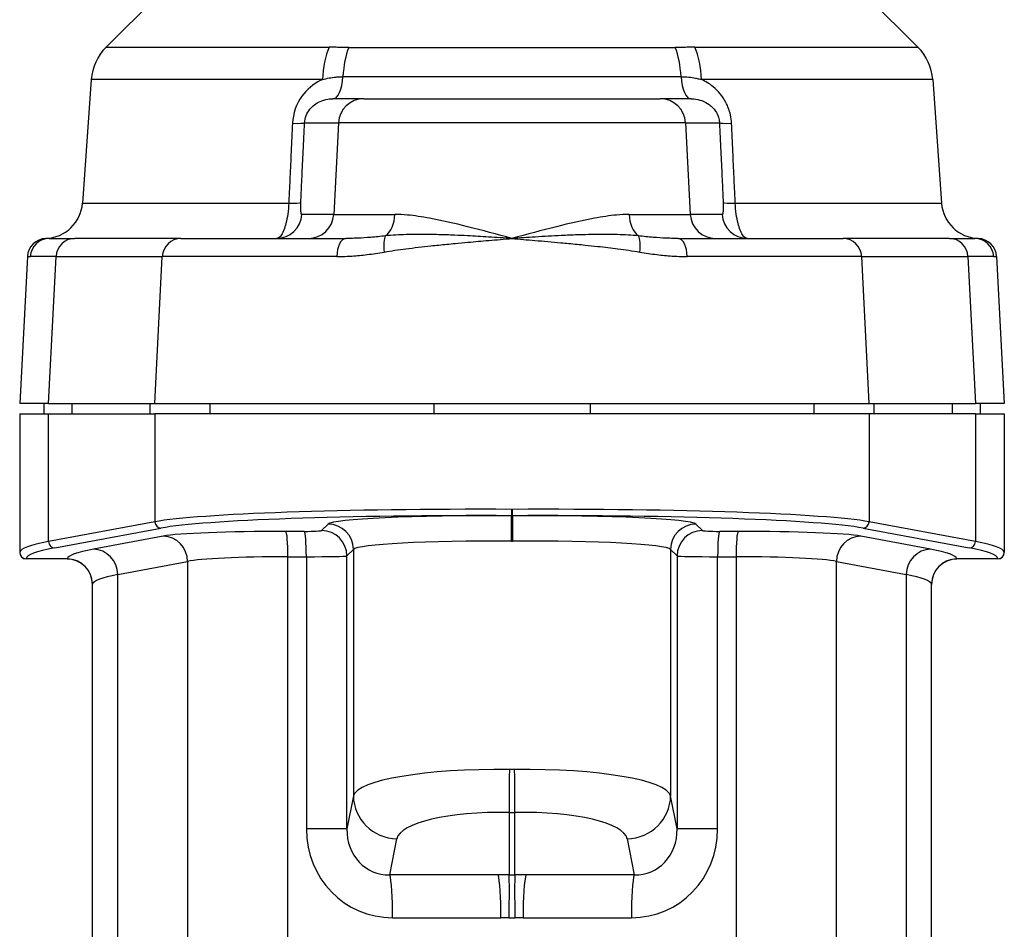
# Model space of a CAD drawing. Units: millimetres. Extents: x 38329 to 76854, y 28492 to 39075.
# Drawn here: x 44549 to 44626, y 30121 to 30192 of the extents above; entities that cross this region are included whole.
import ezdxf

# ---------------------------------------------------------------- set-up
doc = ezdxf.new("R2010")
doc.units = ezdxf.units.MM

msp = doc.modelspace()

# ---------------------------------------------------------------- linework, layer by layer
for p, q in [((44562.665, 30197.102), (44555.788, 30190.225)), ((44612.802, 30197.102), (44619.678, 30190.225)), ((44555.788, 30190.225), (44573.34, 30190.225)), ((44574.89, 30190.214), (44600.577, 30190.214)), ((44602.127, 30190.225), (44619.678, 30190.225)), ((44554.627, 30187.682), (44553.932, 30177.957)), ((44572.817, 30187.682), (44554.627, 30187.682)), ((44601.034, 30187.909), (44574.433, 30187.909)), ((44620.84, 30187.682), (44602.65, 30187.682)), ((44620.84, 30187.682), (44621.534, 30177.957)), ((44576.065, 30186.17), (44573.636, 30186.17)), ((44576.065, 30186.17), (44599.402, 30186.17)), ((44601.831, 30186.17), (44599.402, 30186.17)), ((44571.408, 30184.275), (44574.078, 30184.275)), ((44574.078, 30184.275), (44573.703, 30177.066)), ((44601.388, 30184.275), (44574.078, 30184.275)), ((44601.388, 30184.275), (44604.059, 30184.275)), ((44601.388, 30184.275), (44601.764, 30177.066)), ((44553.932, 30177.957), (44570.164, 30177.957)), ((44605.303, 30177.957), (44621.534, 30177.957)), ((44573.703, 30177.066), (44571.191, 30177.066)), ((44573.703, 30177.066), (44578.512, 30177.066)), ((44596.955, 30177.066), (44601.764, 30177.066)), ((44604.276, 30177.066), (44601.764, 30177.066)), ((44551.32, 30175.17), (44553.294, 30175.17)), ((44561.66, 30175.17), (44553.294, 30175.17)), ((44561.66, 30175.17), (44574.668, 30175.17)), ((44600.798, 30175.17), (44613.807, 30175.17)), ((44622.173, 30175.17), (44613.807, 30175.17)), ((44622.173, 30175.17), (44624.147, 30175.17)), ((44549.597, 30173.752), (44548.99, 30162.17)), ((44551.849, 30173.749), (44549.828, 30173.749)), ((44551.264, 30162.17), (44551.849, 30173.749)), ((44551.849, 30173.749), (44560.215, 30173.749)), ((44559.63, 30162.17), (44560.215, 30173.749)), ((44573.944, 30173.749), (44560.215, 30173.749)), ((44615.252, 30173.749), (44601.522, 30173.749)), ((44615.252, 30173.749), (44623.617, 30173.749)), ((44615.837, 30162.17), (44615.252, 30173.749)), ((44625.639, 30173.749), (44623.617, 30173.749)), ((44623.617, 30173.749), (44624.203, 30162.17)), ((44625.87, 30173.752), (44626.477, 30162.17)), ((44551.264, 30162.17), (44548.99, 30162.17)), ((44550.89, 30162.17), (44550.89, 30161.37)), ((44551.264, 30162.17), (44559.63, 30162.17)), ((44553.097, 30162.17), (44553.097, 30161.37)), ((44559.231, 30162.17), (44559.231, 30161.37)), ((44559.63, 30162.17), (44615.837, 30162.17)), ((44563.978, 30161.37), (44563.978, 30162.17)), ((44581.577, 30162.17), (44581.577, 30161.37)), ((44593.889, 30162.17), (44593.889, 30161.37)), ((44611.488, 30162.17), (44611.488, 30161.37)), ((44615.837, 30162.17), (44624.203, 30162.17)), ((44616.236, 30161.37), (44616.236, 30162.17)), ((44622.37, 30162.17), (44622.37, 30161.37)), ((44626.477, 30162.17), (44624.203, 30162.17)), ((44624.577, 30162.17), (44624.577, 30161.37)), ((44548.99, 30161.37), (44551.264, 30161.37)), ((44548.99, 30161.37), (44548.99, 30150.443)), ((44551.264, 30151.299), (44551.264, 30161.37)), ((44551.264, 30161.37), (44559.63, 30161.37)), ((44559.63, 30161.37), (44559.63, 30152.861)), ((44615.837, 30161.37), (44559.63, 30161.37)), ((44615.837, 30161.37), (44615.837, 30152.861)), ((44624.202, 30161.37), (44615.837, 30161.37)), ((44624.202, 30161.37), (44626.477, 30161.37)), ((44624.202, 30161.37), (44624.202, 30151.299)), ((44626.477, 30161.37), (44626.477, 30150.443)), ((44587.688, 30153.34), (44587.688, 30153.339)), ((44587.779, 30153.339), (44587.779, 30153.34)), ((44559.63, 30152.861), (44551.264, 30151.299)), ((44551.744, 30150.8), (44560.11, 30152.362)), ((44573.262, 30152.685), (44572.752, 30152.177)), ((44602.715, 30152.177), (44602.204, 30152.685)), ((44615.357, 30152.362), (44623.723, 30150.8)), ((44624.202, 30151.299), (44615.837, 30152.861)), ((44560.285, 30151.731), (44554.794, 30150.706)), ((44571.385, 30152.109), (44569.935, 30152.109)), ((44605.532, 30152.109), (44604.082, 30152.109)), ((44620.673, 30150.706), (44615.182, 30151.731)), ((44570.1, 30150.111), (44571.55, 30150.111)), ((44570.1, 30116.76), (44570.1, 30150.111)), ((44571.55, 30150.111), (44571.55, 30128.674)), ((44574.74, 30150.179), (44575.251, 30150.688)), ((44574.74, 30128.674), (44574.74, 30150.179)), ((44575.251, 30150.688), (44575.251, 30131.273)), ((44600.216, 30150.688), (44600.727, 30150.179)), ((44600.216, 30150.688), (44600.216, 30131.273)), ((44600.727, 30150.179), (44600.727, 30128.674)), ((44603.917, 30150.111), (44605.366, 30150.111)), ((44603.917, 30128.674), (44603.917, 30150.111)), ((44605.366, 30150.111), (44605.366, 30116.76)), ((44552.726, 30149.928), (44549.488, 30149.943)), ((44552.729, 30149.942), (44549.49, 30149.957)), ((44556.713, 30148.708), (44562.204, 30149.734)), ((44562.204, 30149.734), (44562.204, 30116.76)), ((44613.262, 30149.734), (44618.753, 30148.708)), ((44613.262, 30116.76), (44613.262, 30149.734)), ((44625.977, 30149.957), (44622.738, 30149.942)), ((44625.979, 30149.943), (44622.741, 30149.928)), ((44556.713, 30116.76), (44556.713, 30148.708)), ((44618.753, 30148.708), (44618.753, 30116.76)), ((44554.717, 30119.87), (44554.717, 30147.929)), ((44620.75, 30119.87), (44620.75, 30147.929)), ((44575.251, 30131.273), (44574.74, 30128.674)), ((44600.727, 30128.674), (44600.216, 30131.273)), ((44587.507, 30129.971), (44587.507, 30125.06)), ((44587.96, 30125.06), (44587.96, 30129.971)), ((44574.74, 30128.674), (44571.55, 30128.674)), ((44603.917, 30128.674), (44600.727, 30128.674)), ((44578.111, 30125.067), (44578.666, 30127.893)), ((44596.8, 30127.893), (44597.355, 30125.067)), ((44586.636, 30125.067), (44578.111, 30125.067)), ((44597.355, 30125.067), (44588.831, 30125.067)), ((44578.337, 30121.687), (44586.862, 30121.687)), ((44588.605, 30121.687), (44597.13, 30121.687))]:
    msp.add_line(p, q)
for centre, radius, start, end in [((44558.617, 30187.397), 4, 135, 175.91438), ((44616.85, 30187.397), 4, 4.08562, 45), ((44550.94, 30178.17), 3, 271.97394, 355.91438), ((44624.527, 30178.17), 3, 184.08562, 268.02606), ((44551.095, 30173.673), 1.5, 91.97394, 177), ((44624.372, 30173.673), 1.5, 3, 88.02606), ((44549.49, 30150.443), 0.5, 180, 269.7373), ((44625.977, 30150.443), 0.5, 270.2627, 0), ((44552.717, 30147.929), 2, 0, 89.7373), ((44622.75, 30147.929), 2, 90.2627, 180)]:
    msp.add_arc(centre, radius, start, end)
for centre, major_axis, ratio, start_param, end_param in [((44574.614, 30187.397), (0, -4), 0.450572, 3.926991, 4.641082), ((44576.027, 30187.385), (0, -4), 0.401904, 3.926991, 4.581189), ((44599.44, 30187.385), (0, -4), 0.401904, 1.701997, 2.356194), ((44600.852, 30187.397), (0, -4), 0.450572, 1.642104, 2.356194), ((44573.636, 30188.17), (0, -2), 0.401904, 0, 1.439596), ((44601.831, 30188.17), (0, -2), 0.401904, 4.843589, 6.283185), ((44576.065, 30184.17), (0, 2), 0.994522, 0, 1.518436), ((44599.402, 30184.17), (0, 2), 0.994522, 4.764749, 6.283185), ((44569.421, 30184.38), (1.998, -0.094), 0.054956, 5.258672, 6.178451), ((44606.045, 30184.38), (-1.998, -0.094), 0.054956, 0.104735, 1.024514), ((44569.127, 30178.099), (1.998, -0.094), 0.054926, 5.260699, 6.178451), ((44606.34, 30178.099), (-1.998, -0.094), 0.054926, 0.104734, 1.022486), ((44569.205, 30177.17), (0, -2), 0.994522, 0, 1.518436), ((44571.716, 30177.17), (0, -2), 0.994522, 0, 1.518436), ((44577.207, 30177.17), (0, 2), 0.653627, 3.594296, 4.660029), ((44598.26, 30177.17), (0, -2), 0.653627, 4.764749, 5.830482), ((44603.75, 30177.17), (0, -2), 0.994522, 4.764749, 6.283185), ((44606.262, 30177.17), (0, -2), 0.994522, 4.764749, 6.283185), ((44551.32, 30173.67), (0, 1.5), 0.996363, 0, 1.518436), ((44553.294, 30173.67), (0, 1.5), 0.964469, 0, 1.518436), ((44561.66, 30173.67), (0, 1.5), 0.964469, 0, 1.518436), ((44574.668, 30173.67), (0, 1.5), 0.483281, 0, 1.518436), ((44578.207, 30174.023), (-0.27, 1.476), 0.33921, 0.359594, 1.45568), ((44597.26, 30174.023), (0.27, 1.476), 0.33921, 4.827506, 5.923591), ((44600.798, 30173.67), (0, 1.5), 0.483281, 4.764749, 6.283185), ((44613.807, 30173.67), (0, 1.5), 0.964469, 4.764749, 6.283185), ((44622.173, 30173.67), (0, 1.5), 0.964469, 4.764749, 6.283185), ((44624.147, 30173.67), (0, 1.5), 0.996363, 4.764749, 6.283185), ((44587.733, 30152.338), (-29.139, 0.132), 0.051507, 4.714141, 6.016042), ((44587.733, 30152.338), (-29.139, -0.132), 0.051507, 3.408736, 4.710637), ((44587.731, 30151.839), (28.639, -0.132), 0.052407, 1.572556, 2.874457), ((44587.743, 30152.579), (-14.5, 0.067), 0.052407, 4.716419, 6.231066), ((44587.678, 30151.342), (0.009, 2), 0.003789, 4.712406, 6.230826), ((44587.69, 30153.839), (-0.002, -0.5), 0.001519, 4.712396, 6.230826), ((44587.788, 30151.342), (-0.009, 2), 0.003789, 0.05236, 1.57078), ((44587.777, 30153.839), (0.002, -0.5), 0.001519, 0.052359, 1.570789), ((44587.736, 30151.839), (28.639, 0.132), 0.052407, 0.267135, 1.569037), ((44587.724, 30152.579), (-14.5, -0.067), 0.052407, 3.193712, 4.708359), ((44560.112, 30152.861), (0.092, -0.492), 0.963296, 4.534417, 6.086969), ((44573.253, 30150.688), (-1.411, 1.417), 0.997277, 3.930652, 5.494137), ((44602.214, 30150.688), (1.411, 1.417), 0.997277, 0.789049, 2.352533), ((44615.354, 30152.861), (-0.092, -0.492), 0.963296, 0.196217, 1.748769), ((44570.894, 30151.53), (-11, 0.051), 0.052407, 4.799896, 6.01605), ((44560.276, 30149.734), (-0.367, 1.966), 0.963296, 4.534417, 6.086969), ((44569.926, 30150.111), (0, 2), 0.087156, 4.712389, 6.230626), ((44571.254, 30152.188), (-1.5, 0.007), 0.052407, 1.658304, 3.089474), ((44571.375, 30150.111), (0, 2), 0.087156, 4.712389, 6.230626), ((44572.743, 30150.179), (-1.411, 1.417), 0.997277, 3.930652, 5.494137), ((44602.724, 30150.179), (1.411, 1.417), 0.997277, 0.789049, 2.352533), ((44604.213, 30152.188), (-1.5, -0.007), 0.052407, 0.052119, 1.483289), ((44604.091, 30150.111), (0, 2), 0.087156, 0.05256, 1.570796), ((44605.541, 30150.111), (0, 2), 0.087156, 0.05256, 1.570796), ((44604.573, 30151.53), (-11, -0.051), 0.052407, 3.408728, 4.624882), ((44615.191, 30149.734), (0.367, 1.966), 0.963296, 0.196217, 1.748769), ((44612.99, 30150.139), (-64, 0.292), 0.051997, 6.016046, 6.275593), ((44612.988, 30149.64), (63.5, -0.292), 0.052407, 2.874457, 3.134004), ((44551.747, 30151.299), (0.092, -0.492), 0.963296, 4.534417, 6.086969), ((44587.733, 30150.582), (12.5, -0.067), 0.060791, 1.57491, 3.089557), ((44587.733, 30150.582), (12.5, 0.067), 0.060791, 0.052035, 1.566682), ((44623.72, 30151.299), (-0.092, -0.492), 0.963296, 0.196217, 1.748769), ((44562.479, 30149.64), (63.5, 0.292), 0.052407, 0.007589, 0.267135), ((44562.477, 30150.139), (-64, -0.292), 0.051997, 3.149185, 3.408732), ((44549.492, 30150.456), (-0.495, 0.074), 0.998601, 0.148612, 1.71442), ((44610.926, 30149.642), (-58.2, 0.268), 0.052407, 6.01605, 6.272635), ((44554.785, 30148.708), (-0.367, 1.966), 0.963296, 4.534417, 6.086969), ((44570.885, 30149.533), (9, -0.051), 0.064052, 1.658423, 2.874577), ((44571.245, 30150.19), (3.5, -0.007), 0.02246, 4.7997, 6.23087), ((44604.222, 30150.19), (3.5, 0.007), 0.02246, 3.193908, 4.625078), ((44604.582, 30149.533), (9, 0.051), 0.064052, 0.267016, 1.483169), ((44620.682, 30148.708), (0.367, 1.966), 0.963296, 0.196217, 1.748769), ((44564.541, 30149.642), (-58.2, -0.268), 0.052407, 3.152143, 3.408728), ((44625.975, 30150.456), (0.495, 0.074), 0.998601, 4.568765, 6.134573), ((44552.72, 30147.945), (1.959, -0.404), 0.998574, 0.203543, 1.769196), ((44622.747, 30147.945), (-1.959, -0.404), 0.998574, 4.513989, 6.079642), ((44610.917, 30147.645), (56.2, -0.268), 0.054272, 2.874475, 3.13106), ((44564.55, 30147.645), (56.2, 0.268), 0.054272, 0.010533, 0.267118), ((44587.733, 30130.936), (-12.5, 0.219), 0.192866, 4.73212, 6.234207), ((44587.586, 30133.351), (-0.067, -3.499), 0.016347, 4.712701, 6.021419), ((44587.733, 30130.936), (-12.5, -0.219), 0.192866, 3.190571, 4.692658), ((44587.881, 30133.351), (0.067, -3.499), 0.016347, 0.261767, 1.570485), ((44578.746, 30131.273), (-3.434, 0.675), 0.964986, 0.200873, 1.735512), ((44596.721, 30131.273), (3.434, 0.675), 0.964986, 4.547673, 6.082312), ((44587.654, 30127.556), (9, -0.227), 0.267791, 1.59391, 3.095996), ((44587.813, 30127.556), (9, 0.227), 0.267791, 0.045597, 1.547683), ((44578.592, 30128.936), (-3.164, -6.589), 0.954724, 5.1784, 6.713039), ((44578.287, 30128.936), (-1.432, -3.656), 0.887543, 5.114706, 6.649346), ((44596.875, 30128.936), (3.164, -6.589), 0.954724, 5.853331, 7.387971), ((44597.18, 30128.936), (1.432, -3.656), 0.887543, 5.917025, 7.451664), ((44578.032, 30121.687), (0, 3.5), 0.087156, 4.712389, 6.020431), ((44586.557, 30121.687), (0, 3.5), 0.087156, 4.712389, 6.020431), ((44587.813, 30121.436), (-13.5, 0.341), 0.267791, 4.741792, 4.806418), ((44587.428, 30121.68), (0.061, 3.499), 0.022635, 4.712782, 6.021386), ((44587.733, 30132.036), (-10, 0), 0.697817, 1.548156, 1.593436), ((44588.039, 30121.68), (-0.061, 3.499), 0.022635, 0.261799, 1.570403), ((44587.654, 30121.436), (-13.5, -0.341), 0.267791, 4.61836, 4.682986), ((44588.91, 30121.687), (0, 3.5), 0.087156, 0.262754, 1.570796), ((44597.435, 30121.687), (0, 3.5), 0.087156, 0.262754, 1.570796), ((44587.733, 30118.056), (9.999, -0.364), 0.361315, 1.606589, 1.671216), ((44587.733, 30132.036), (0, -10.359), 0.965352, 6.260545, 6.305825), ((44587.733, 30118.056), (9.999, 0.364), 0.361315, 1.470377, 1.535003)]:
    msp.add_ellipse(centre, major_axis=major_axis, ratio=ratio, start_param=start_param, end_param=end_param)
for points, knots in [([(44574.89, 30190.214), (44574.824, 30190.214), (44574.759, 30190.214), (44574.589, 30190.215), (44574.485, 30190.215), (44574.215, 30190.218), (44574.05, 30190.22), (44573.703, 30190.224), (44573.522, 30190.225), (44573.34, 30190.225)], [0, 0, 0, 0, 0.785398, 0.785398, 2.042035, 2.042035, 4.052655, 4.052655, 6.283185, 6.283185, 6.283185, 6.283185]), ([(44602.127, 30190.225), (44602.063, 30190.225), (44601.999, 30190.225), (44601.832, 30190.224), (44601.73, 30190.223), (44601.463, 30190.221), (44601.298, 30190.218), (44600.948, 30190.215), (44600.763, 30190.214), (44600.577, 30190.214)], [0, 0, 0, 0, 0.785398, 0.785398, 2.042035, 2.042035, 4.052655, 4.052655, 6.283185, 6.283185, 6.283185, 6.283185]), ([(44572.817, 30187.682), (44572.76, 30187.657), (44572.704, 30187.63), (44572.096, 30187.325), (44571.593, 30186.911), (44570.769, 30185.773), (44570.491, 30185.012), (44570.455, 30184.237)], [0.1923782, 0.1923782, 0.1923782, 0.1923782, 0.2134486, 0.2134486, 0.4236134, 0.4236134, 0.656765, 0.656765, 0.656765, 0.656765]), ([(44572.817, 30187.682), (44572.986, 30187.73), (44573.165, 30187.773), (44573.521, 30187.84), (44573.696, 30187.865), (44573.988, 30187.893), (44574.102, 30187.901), (44574.289, 30187.907), (44574.361, 30187.909), (44574.433, 30187.909)], [-6.283185, -6.283185, -6.283185, -6.283185, -4.052655, -4.052655, -2.042035, -2.042035, -0.785398, -0.785398, 0, 0, 0, 0]), ([(44601.034, 30187.909), (44601.239, 30187.909), (44601.443, 30187.898), (44601.82, 30187.858), (44601.994, 30187.832), (44602.266, 30187.779), (44602.368, 30187.756), (44602.529, 30187.715), (44602.59, 30187.699), (44602.65, 30187.682)], [-6.283185, -6.283185, -6.283185, -6.283185, -4.052655, -4.052655, -2.042035, -2.042035, -0.785398, -0.785398, 0, 0, 0, 0]), ([(44605.012, 30184.237), (44605.002, 30184.458), (44604.972, 30184.681), (44604.849, 30185.246), (44604.727, 30185.577), (44604.311, 30186.372), (44603.965, 30186.787), (44603.283, 30187.349), (44602.974, 30187.538), (44602.65, 30187.682)], [0, 0, 0, 0, 0.0664252, 0.0664252, 0.1727056, 0.1727056, 0.3427542, 0.3427542, 0.4641732, 0.4641732, 0.4641732, 0.4641732]), ([(44571.408, 30184.275), (44571.424, 30184.663), (44571.578, 30185.043), (44572.039, 30185.612), (44572.322, 30185.819), (44572.827, 30186.045), (44573.03, 30186.105), (44573.371, 30186.16), (44573.504, 30186.17), (44573.636, 30186.17)], [-0.656765, -0.656765, -0.656765, -0.656765, -0.4236134, -0.4236134, -0.2134486, -0.2134486, -0.0820956, -0.0820956, 0, 0, 0, 0]), ([(44601.831, 30186.17), (44601.898, 30186.17), (44601.966, 30186.168), (44602.471, 30186.126), (44602.897, 30185.976), (44603.478, 30185.55), (44603.673, 30185.343), (44603.904, 30184.945), (44603.972, 30184.78), (44604.039, 30184.497), (44604.054, 30184.385), (44604.059, 30184.275)], [-0.6567606, -0.6567606, -0.6567606, -0.6567606, -0.614832, -0.614832, -0.3427542, -0.3427542, -0.1727056, -0.1727056, -0.0664252, -0.0664252, 0, 0, 0, 0]), ([(44570.455, 30184.237), (44570.42, 30183.494), (44570.386, 30182.751), (44570.32, 30181.338), (44570.289, 30180.668), (44570.239, 30179.579), (44570.22, 30179.16), (44570.188, 30178.48), (44570.176, 30178.218), (44570.164, 30177.957)], [-0.6297007, -0.6297007, -0.6297007, -0.6297007, -0.406157, -0.406157, -0.2046527, -0.2046527, -0.0787126, -0.0787126, 0, 0, 0, 0]), ([(44571.113, 30177.994), (44571.125, 30178.256), (44571.138, 30178.518), (44571.17, 30179.198), (44571.189, 30179.617), (44571.24, 30180.706), (44571.272, 30181.376), (44571.338, 30182.789), (44571.373, 30183.532), (44571.408, 30184.275)], [0, 0, 0, 0, 0.0787126, 0.0787126, 0.2046527, 0.2046527, 0.406157, 0.406157, 0.6297007, 0.6297007, 0.6297007, 0.6297007]), ([(44604.059, 30184.275), (44604.094, 30183.532), (44604.129, 30182.789), (44604.195, 30181.376), (44604.227, 30180.706), (44604.278, 30179.617), (44604.297, 30179.198), (44604.329, 30178.518), (44604.341, 30178.256), (44604.354, 30177.994)], [0, 0, 0, 0, 0.2235438, 0.2235438, 0.425048, 0.425048, 0.5509882, 0.5509882, 0.6297007, 0.6297007, 0.6297007, 0.6297007]), ([(44605.303, 30177.957), (44605.291, 30178.218), (44605.279, 30178.48), (44605.247, 30179.16), (44605.228, 30179.579), (44605.177, 30180.668), (44605.146, 30181.338), (44605.081, 30182.751), (44605.046, 30183.494), (44605.012, 30184.237)], [-0.6297007, -0.6297007, -0.6297007, -0.6297007, -0.5509882, -0.5509882, -0.425048, -0.425048, -0.2235438, -0.2235438, 0, 0, 0, 0]), ([(44570.164, 30177.957), (44570.14, 30177.366), (44570.057, 30176.79), (44569.845, 30175.957), (44569.722, 30175.66), (44569.517, 30175.344), (44569.436, 30175.26), (44569.304, 30175.185), (44569.254, 30175.17), (44569.205, 30175.17)], [0, 0, 0, 0, 0.0592354, 0.0592354, 0.1126308, 0.1126308, 0.1460029, 0.1460029, 0.1668604, 0.1668604, 0.1668604, 0.1668604]), ([(44571.191, 30177.066), (44571.184, 30177.066), (44571.177, 30177.07), (44571.159, 30177.096), (44571.149, 30177.124), (44571.126, 30177.229), (44571.115, 30177.328), (44571.103, 30177.606), (44571.104, 30177.798), (44571.113, 30177.994)], [-0.1668604, -0.1668604, -0.1668604, -0.1668604, -0.1460029, -0.1460029, -0.1126308, -0.1126308, -0.0592354, -0.0592354, 0, 0, 0, 0]), ([(44604.354, 30177.994), (44604.363, 30177.798), (44604.364, 30177.606), (44604.352, 30177.328), (44604.34, 30177.229), (44604.318, 30177.124), (44604.308, 30177.096), (44604.29, 30177.07), (44604.283, 30177.066), (44604.276, 30177.066)], [-0.1668604, -0.1668604, -0.1668604, -0.1668604, -0.107625, -0.107625, -0.0542296, -0.0542296, -0.0208576, -0.0208576, 0, 0, 0, 0]), ([(44606.262, 30175.17), (44606.213, 30175.17), (44606.163, 30175.185), (44606.031, 30175.26), (44605.95, 30175.344), (44605.745, 30175.66), (44605.622, 30175.957), (44605.41, 30176.79), (44605.327, 30177.366), (44605.303, 30177.957)], [0, 0, 0, 0, 0.0208576, 0.0208576, 0.0542296, 0.0542296, 0.107625, 0.107625, 0.1668604, 0.1668604, 0.1668604, 0.1668604]), ([(44587.733, 30175.17), (44586.562, 30175.491), (44585.378, 30175.812), (44583.198, 30176.358), (44582.2, 30176.589), (44580.643, 30176.875), (44580.063, 30176.962), (44579.167, 30177.047), (44578.833, 30177.066), (44578.512, 30177.066)], [-2.143249, -2.143249, -2.143249, -2.143249, -1.73089, -1.73089, -1.359186, -1.359186, -1.126871, -1.126871, -0.981674, -0.981674, -0.981674, -0.981674]), ([(44596.955, 30177.066), (44596.634, 30177.066), (44596.3, 30177.047), (44595.404, 30176.962), (44594.823, 30176.875), (44593.267, 30176.589), (44592.269, 30176.358), (44590.089, 30175.812), (44588.905, 30175.491), (44587.733, 30175.17)], [-1.159309, -1.159309, -1.159309, -1.159309, -1.014112, -1.014112, -0.781797, -0.781797, -0.410093, -0.410093, 0.002267, 0.002267, 0.002267, 0.002267]), ([(44551.32, 30175.17), (44551.274, 30175.17), (44551.234, 30175.171), (44551.144, 30175.171), (44551.103, 30175.171), (44551.055, 30175.172), (44551.043, 30175.172), (44551.043, 30175.172)], [-1.0548481, -1.0548481, -1.0548481, -1.0548481, -0.9229921, -0.9229921, -0.7120225, -0.7120225, -0.5274241, -0.5274241, -0.5274241, -0.5274241]), ([(44577.778, 30175.372), (44577.381, 30175.327), (44576.993, 30175.289), (44576.275, 30175.23), (44575.943, 30175.208), (44575.419, 30175.184), (44575.222, 30175.178), (44574.906, 30175.172), (44574.787, 30175.17), (44574.668, 30175.17)], [-0.3905034, -0.3905034, -0.3905034, -0.3905034, -0.2518747, -0.2518747, -0.1269136, -0.1269136, -0.0488129, -0.0488129, 0, 0, 0, 0]), ([(44577.679, 30174.101), (44578.236, 30174.198), (44578.802, 30174.281), (44580.028, 30174.442), (44580.69, 30174.518), (44581.775, 30174.635), (44582.195, 30174.677), (44582.828, 30174.739), (44583.039, 30174.759), (44583.589, 30174.811), (44583.929, 30174.842), (44584.813, 30174.922), (44585.36, 30174.969), (44586.516, 30175.068), (44587.125, 30175.119), (44587.733, 30175.17)], [0, 0, 0, 0, 0.1711397, 0.1711397, 0.3667279, 0.3667279, 0.4889706, 0.4889706, 0.5500919, 0.5500919, 0.647886, 0.647886, 0.8043566, 0.8043566, 0.9779411, 0.9779411, 0.9779411, 0.9779411]), ([(44587.733, 30175.17), (44587.117, 30175.21), (44586.5, 30175.249), (44585.333, 30175.319), (44584.782, 30175.351), (44583.894, 30175.396), (44583.554, 30175.412), (44583.005, 30175.435), (44582.795, 30175.443), (44582.166, 30175.465), (44581.751, 30175.476), (44580.683, 30175.493), (44580.038, 30175.493), (44578.853, 30175.457), (44578.31, 30175.427), (44577.778, 30175.372)], [-0.9779411, -0.9779411, -0.9779411, -0.9779411, -0.8043566, -0.8043566, -0.647886, -0.647886, -0.5500919, -0.5500919, -0.4889706, -0.4889706, -0.3667279, -0.3667279, -0.1711397, -0.1711397, 0, 0, 0, 0]), ([(44597.688, 30175.372), (44597.149, 30175.428), (44596.599, 30175.458), (44595.531, 30175.49), (44595.017, 30175.492), (44594.168, 30175.484), (44593.839, 30175.478), (44593.3, 30175.464), (44593.091, 30175.457), (44592.463, 30175.435), (44592.04, 30175.418), (44590.934, 30175.365), (44590.246, 30175.326), (44588.949, 30175.248), (44588.341, 30175.209), (44587.733, 30175.17)], [-0.9734132, -0.9734132, -0.9734132, -0.9734132, -0.7998287, -0.7998287, -0.6433581, -0.6433581, -0.545564, -0.545564, -0.4844427, -0.4844427, -0.3622, -0.3622, -0.1666118, -0.1666118, 0.0045279, 0.0045279, 0.0045279, 0.0045279]), ([(44587.733, 30175.17), (44588.333, 30175.12), (44588.934, 30175.07), (44590.218, 30174.96), (44590.901, 30174.9), (44592.005, 30174.799), (44592.428, 30174.76), (44593.061, 30174.698), (44593.271, 30174.677), (44593.817, 30174.621), (44594.151, 30174.586), (44595.016, 30174.49), (44595.545, 30174.428), (44596.649, 30174.283), (44597.223, 30174.199), (44597.788, 30174.101)], [-0.0045279, -0.0045279, -0.0045279, -0.0045279, 0.1666118, 0.1666118, 0.3622, 0.3622, 0.4844427, 0.4844427, 0.545564, 0.545564, 0.6433581, 0.6433581, 0.7998287, 0.7998287, 0.9734132, 0.9734132, 0.9734132, 0.9734132]), ([(44600.798, 30175.17), (44600.68, 30175.17), (44600.56, 30175.172), (44600.245, 30175.178), (44600.047, 30175.184), (44599.523, 30175.208), (44599.192, 30175.23), (44598.474, 30175.289), (44598.086, 30175.327), (44597.688, 30175.372)], [-0.3905034, -0.3905034, -0.3905034, -0.3905034, -0.3416905, -0.3416905, -0.2635898, -0.2635898, -0.1386287, -0.1386287, 0, 0, 0, 0]), ([(44624.423, 30175.172), (44624.423, 30175.172), (44624.416, 30175.172), (44624.362, 30175.171), (44624.277, 30175.17), (44624.147, 30175.17)], [-0.5274241, -0.5274241, -0.5274241, -0.5274241, -0.3744711, -0.3744711, 0, 0, 0, 0]), ([(44573.944, 30173.749), (44574.095, 30173.749), (44574.246, 30173.751), (44574.641, 30173.762), (44574.887, 30173.773), (44575.529, 30173.815), (44575.929, 30173.853), (44576.778, 30173.956), (44577.228, 30174.023), (44577.679, 30174.101)], [0, 0, 0, 0, 0.0488129, 0.0488129, 0.1269136, 0.1269136, 0.2518747, 0.2518747, 0.3905034, 0.3905034, 0.3905034, 0.3905034]), ([(44597.788, 30174.101), (44598.239, 30174.023), (44598.689, 30173.956), (44599.538, 30173.853), (44599.938, 30173.815), (44600.58, 30173.773), (44600.826, 30173.762), (44601.221, 30173.751), (44601.372, 30173.749), (44601.522, 30173.749)], [0, 0, 0, 0, 0.1386287, 0.1386287, 0.2635898, 0.2635898, 0.3416905, 0.3416905, 0.3905034, 0.3905034, 0.3905034, 0.3905034]), ([(44549.597, 30173.752), (44549.597, 30173.752), (44549.607, 30173.751), (44549.647, 30173.751), (44549.681, 30173.75), (44549.756, 30173.749), (44549.789, 30173.749), (44549.828, 30173.749)], [0.5274241, 0.5274241, 0.5274241, 0.5274241, 0.7120225, 0.7120225, 0.9229921, 0.9229921, 1.0548481, 1.0548481, 1.0548481, 1.0548481]), ([(44625.639, 30173.749), (44625.748, 30173.749), (44625.819, 30173.75), (44625.863, 30173.751), (44625.87, 30173.752), (44625.87, 30173.752)], [0, 0, 0, 0, 0.3744711, 0.3744711, 0.5274241, 0.5274241, 0.5274241, 0.5274241]), ([(44587.688, 30153.34), (44587.698, 30153.34), (44587.709, 30153.34), (44587.73, 30153.34), (44587.74, 30153.34), (44587.756, 30153.34), (44587.762, 30153.34), (44587.772, 30153.34), (44587.775, 30153.34), (44587.779, 30153.34)], [-0.008699634, -0.008699634, -0.008699634, -0.008699634, -0.005611264, -0.005611264, -0.002827381, -0.002827381, -0.001087454, -0.001087454, 0, 0, 0, 0]), ([(44587.779, 30153.339), (44587.768, 30153.339), (44587.757, 30153.339), (44587.737, 30153.339), (44587.727, 30153.339), (44587.711, 30153.339), (44587.705, 30153.339), (44587.695, 30153.339), (44587.691, 30153.339), (44587.688, 30153.339)], [-0.01098901, -0.01098901, -0.01098901, -0.01098901, -0.00708791, -0.00708791, -0.00357143, -0.00357143, -0.00137363, -0.00137363, 0, 0, 0, 0]), ([(44587.778, 30153.839), (44587.774, 30153.839), (44587.77, 30153.839), (44587.761, 30153.839), (44587.755, 30153.839), (44587.739, 30153.839), (44587.73, 30153.839), (44587.71, 30153.839), (44587.7, 30153.839), (44587.689, 30153.839)], [0, 0, 0, 0, 0.001087454, 0.001087454, 0.002827381, 0.002827381, 0.005611264, 0.005611264, 0.008699634, 0.008699634, 0.008699634, 0.008699634]), ([(44587.686, 30151.342), (44587.69, 30151.342), (44587.694, 30151.342), (44587.704, 30151.342), (44587.71, 30151.342), (44587.727, 30151.342), (44587.737, 30151.342), (44587.758, 30151.342), (44587.77, 30151.342), (44587.781, 30151.342)], [0, 0, 0, 0, 0.00137363, 0.00137363, 0.00357143, 0.00357143, 0.00708791, 0.00708791, 0.01098901, 0.01098901, 0.01098901, 0.01098901]), ([(44548.992, 30150.456), (44548.992, 30150.454), (44548.992, 30150.452), (44548.991, 30150.448), (44548.991, 30150.446), (44548.99, 30150.444), (44548.99, 30150.443), (44548.99, 30150.443)], [0, 0, 0, 0, 0.01242966, 0.01242966, 0.03231711, 0.03231711, 0.04971864, 0.04971864, 0.04971864, 0.04971864]), ([(44626.477, 30150.443), (44626.477, 30150.443), (44626.476, 30150.444), (44626.476, 30150.446), (44626.476, 30150.448), (44626.475, 30150.452), (44626.475, 30150.454), (44626.475, 30150.456)], [0.04971864, 0.04971864, 0.04971864, 0.04971864, 0.06712016, 0.06712016, 0.08700762, 0.08700762, 0.09943727, 0.09943727, 0.09943727, 0.09943727]), ([(44549.488, 30149.943), (44549.488, 30149.943), (44549.488, 30149.944), (44549.488, 30149.946), (44549.489, 30149.948), (44549.489, 30149.953), (44549.49, 30149.955), (44549.49, 30149.957)], [-0.04971864, -0.04971864, -0.04971864, -0.04971864, -0.03231711, -0.03231711, -0.01242966, -0.01242966, 0, 0, 0, 0]), ([(44552.729, 30149.942), (44552.727, 30149.936), (44552.726, 30149.932), (44552.726, 30149.929), (44552.726, 30149.928), (44552.726, 30149.928)], [-0.12560498, -0.12560498, -0.12560498, -0.12560498, -0.08101521, -0.08101521, -0.06280249, -0.06280249, -0.06280249, -0.06280249]), ([(44622.741, 30149.928), (44622.741, 30149.928), (44622.741, 30149.929), (44622.74, 30149.932), (44622.739, 30149.936), (44622.738, 30149.942)], [-0.06280249, -0.06280249, -0.06280249, -0.06280249, -0.04458977, -0.04458977, 0, 0, 0, 0]), ([(44625.977, 30149.957), (44625.977, 30149.955), (44625.978, 30149.953), (44625.978, 30149.948), (44625.978, 30149.946), (44625.979, 30149.944), (44625.979, 30149.943), (44625.979, 30149.943)], [-0.09943727, -0.09943727, -0.09943727, -0.09943727, -0.08700762, -0.08700762, -0.06712016, -0.06712016, -0.04971864, -0.04971864, -0.04971864, -0.04971864]), ([(44554.717, 30147.929), (44554.717, 30147.929), (44554.717, 30147.929), (44554.717, 30147.932), (44554.718, 30147.937), (44554.72, 30147.945)], [0.06280249, 0.06280249, 0.06280249, 0.06280249, 0.08101521, 0.08101521, 0.12560498, 0.12560498, 0.12560498, 0.12560498]), ([(44620.747, 30147.945), (44620.749, 30147.937), (44620.75, 30147.932), (44620.75, 30147.929), (44620.75, 30147.929), (44620.75, 30147.929)], [0, 0, 0, 0, 0.04458977, 0.04458977, 0.06280249, 0.06280249, 0.06280249, 0.06280249]), ([(44587.938, 30133.351), (44587.889, 30133.35), (44587.841, 30133.349), (44587.749, 30133.349), (44587.705, 30133.349), (44587.635, 30133.349), (44587.607, 30133.35), (44587.563, 30133.35), (44587.546, 30133.35), (44587.529, 30133.351)], [0, 0, 0, 0, 0.0104474, 0.0104474, 0.01986478, 0.01986478, 0.02575064, 0.02575064, 0.02942931, 0.02942931, 0.02942931, 0.02942931]), ([(44587.507, 30129.971), (44587.526, 30129.97), (44587.545, 30129.97), (44587.594, 30129.969), (44587.624, 30129.969), (44587.702, 30129.968), (44587.751, 30129.968), (44587.853, 30129.969), (44587.906, 30129.97), (44587.96, 30129.971)], [-0.02942931, -0.02942931, -0.02942931, -0.02942931, -0.02575064, -0.02575064, -0.01986478, -0.01986478, -0.0104474, -0.0104474, 0, 0, 0, 0])]:
    msp.add_open_spline(points, degree=3, knots=knots)

doc.saveas('drawing.dxf')
